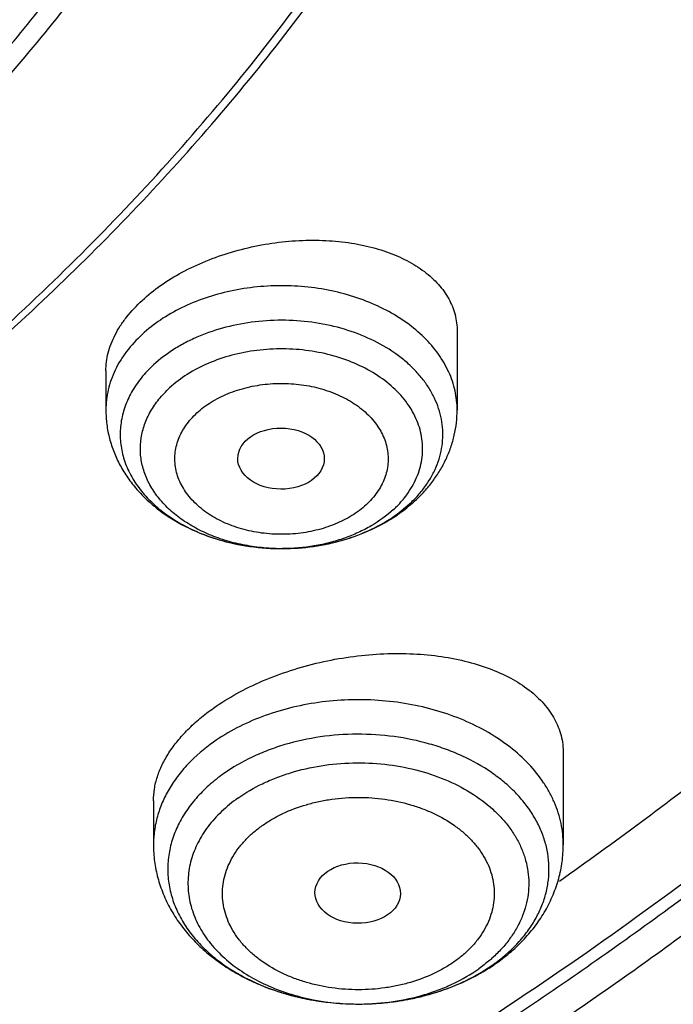
# Model space of a CAD drawing. Units: inches. Extents: x 7.1 to 14.8, y -3.1 to 21.7.
# Drawn here: x 11.9 to 12.2, y 15.8 to 16.2 of the extents above; entities that cross this region are included whole.
import ezdxf

# ---------------------------------------------------------------- set-up
doc = ezdxf.new("R2010")
doc.units = ezdxf.units.IN
doc.header["$LTSCALE"] = 1.21
doc.header["$MEASUREMENT"] = 0
doc.layers.get('0').update_dxf_attribs({"linetype": 'CONTINUOUS'})

msp = doc.modelspace()

# ---------------------------------------------------------------- linework, layer by layer
at = {"color": 7, "linetype": 'CONTINUOUS'}
for p, q in [((12.118940817, 16.0380991838), (12.118940817, 16.0063809083)), ((11.9772085336, 16.0221696085), (11.9772085336, 16.0063809083)), ((12.0947373551, 15.9644396543), (12.0997221638, 15.9685151781)), ((12.0468849573, 15.9505130521), (12.0484914645, 15.9505063079)), ((12.1617623439, 15.8680688462), (12.1617623439, 15.8311461748)), ((11.9964080132, 15.8488370807), (11.9964080132, 15.8311461748))]:
    msp.add_line(p, q, dxfattribs=at)
for centre, radius, start, end in [((12.0598568729, 16.0124247431), 0.059322987, 305.2649473088, 306.01349777), ((12.0879694069, 15.850280202), 0.0816131006, 299.9502116562, 304.0149803075), ((12.0898224042, 15.8474642263), 0.078242388, 304.0437961467, 305.2615491324), ((12.086766374, 15.8523433442), 0.0840013416, 299.0288080111, 299.9586430511)]:
    msp.add_arc(centre, radius, start, end, dxfattribs=at)
at = {"color": 9, "linetype": 'CONTINUOUS'}
for centre, radius, start, end in [((12.0480715876, 16.0309048611), 0.0803994569, 268.3856580805, 269.152726567), ((12.0480736355, 16.0310447822), 0.080539393, 269.152741776, 270.2966527831), ((12.0961579487, 15.8266109062), 0.0553040928, 312.2283010558, 312.6593958308), ((12.0931722056, 15.839837011), 0.0697972911, 305.264557816, 306.63669836), ((12.0824778892, 15.8602585366), 0.0929220784, 287.2485586906, 292.4991607858), ((12.0841578737, 15.8559859342), 0.0883318439, 292.5529225911, 292.7090191504), ((12.0752540839, 15.8591289692), 0.091711444, 249.2602983847, 250.423015738), ((12.0762612478, 15.8619883613), 0.0947430147, 250.4285574029, 253.9803785048), ((12.0773275523, 15.8655797817), 0.0984892406, 253.9607241279, 256.137466861), ((12.0803054432, 15.8676751383), 0.1006521287, 281.9464298627, 285.2498824637), ((12.0811668212, 15.8644302498), 0.0972949346, 285.2631050784, 287.2574625026), ((12.0780235194, 15.8683801933), 0.1013748347, 256.1347899628, 258.9996001672), ((12.0785447505, 15.8709773585), 0.1040237396, 258.9907468773, 261.4786159172), ((12.0788617034, 15.8730477956), 0.1061182862, 261.4750202148, 264.1368830456), ((12.0790220795, 15.8745206073), 0.1075997764, 264.1320447561, 266.6628640443), ((12.0790837607, 15.8755424571), 0.108623484, 266.6617597271, 271.4097522261), ((12.0790851511, 15.8640495926), 0.0971306166, 270.000016176, 270.4667071295), ((12.0790934044, 15.8753403551), 0.1084212764, 271.4095070052, 274.3093549999), ((12.0791720506, 15.8742699483), 0.1073479863, 274.3104268377, 276.7709053508), ((12.0793562247, 15.872677605), 0.1057450347, 276.773531783, 279.5492058214), ((12.0797206254, 15.8704630862), 0.1035007497, 279.5536483819, 281.9436921479)]:
    msp.add_arc(centre, radius, start, end, dxfattribs=at)
at = {"color": 7, "linetype": 'CONTINUOUS'}
for centre, major_axis, ratio in [((12.0478825728, 15.9868001004), (0.0174490413, -9.28792e-05), 0.7063767656), ((12.0788123953, 15.8116540223), (0.0172436551, -0.0002444729), 0.7070001644)]:
    msp.add_ellipse(centre, major_axis=major_axis, ratio=ratio, dxfattribs=at)
at = {"color": 9, "linetype": 'CONTINUOUS'}
for points, knots in [([(12.6913937854, 15.9670359127), (12.7078196407, 15.9871533948), (12.7315378355, 16.0178921028), (12.7612218712, 16.0600093984), (12.7892097654, 16.1022884353), (12.8214641865, 16.1560442549), (12.85577992, 16.222078781), (12.8854731404, 16.2892346741), (12.9104695716, 16.35734844), (12.9307071507, 16.4262556785), (12.9461352066, 16.49578906), (12.9567149608, 16.5657794283), (12.9624197485, 16.6360560956), (12.963235162, 16.7064474326), (12.9591591454, 16.7767814218), (12.9502020098, 16.8468862411), (12.9363863617, 16.9165908376), (12.9177469541, 16.9857254721), (12.8943304757, 17.0541222182), (12.8661952983, 17.1216154076), (12.8334112336, 17.1880420417), (12.7960592071, 17.2532421334), (12.7542309763, 17.3170590217), (12.708028833, 17.3793396795), (12.6575653833, 17.4399349535), (12.6029630463, 17.498700014), (12.5443546266, 17.5554939884), (12.4818797384, 17.6101827208), (12.3929104397, 17.6806870309), (12.2974578551, 17.7458021214), (12.1964837725, 17.8053363988), (12.0899483247, 17.8621264697), (12.0068392343, 17.8999097143), (11.9501923427, 17.923035711)], [0, 0, 0, 0, 0.0314329961, 0.0469569896, 0.0623555328, 0.0927909634, 0.1227803465, 0.1523665866, 0.1815987081, 0.2105308728, 0.2392219064, 0.2677344654, 0.2961341213, 0.3244883197, 0.3528652679, 0.3813327914, 0.4099572056, 0.4388022493, 0.4679281168, 0.497390621, 0.5272405039, 0.5575229068, 0.5882769952, 0.6195357277, 0.6513257543, 0.6836674253, 0.7165748921, 0.7500562793, 0.78411391, 0.8539215616, 0.8896681886, 0.9259479205, 1, 1, 1, 1]), ([(12.6895239121, 16.7767995024), (12.6920862492, 16.7561693793), (12.6957607005, 16.7147529428), (12.6968647572, 16.652411942), (12.6935504232, 16.5901074542), (12.6858259138, 16.5280018732), (12.6737116848, 16.4662518303), (12.6572394833, 16.4050140814), (12.6364523199, 16.3444433001), (12.6114041742, 16.2846921167), (12.5821597213, 16.2259106008), (12.548794108, 16.1682460154), (12.5113924519, 16.1118423115), (12.4700504403, 16.0568406066), (12.4248708426, 16.0033759532), (12.3591050112, 15.9337199413), (12.2865726114, 15.8683234816), (12.2082171421, 15.8075031291), (12.1457457565, 15.7636356727), (12.0802557837, 15.7220376501), (12.0119078833, 15.6828095339), (11.9408739504, 15.646049689), (11.86733144, 15.611849373), (11.7914641986, 15.5802937511), (11.713462385, 15.5514615456), (11.6335192088, 15.5254240756), (11.5241686335, 15.4943962096), (11.4122305, 15.4693905333), (11.2984126646, 15.4504179116), (11.1828077375, 15.4354169986), (11.0953564262, 15.4288230709), (11.0369027637, 15.4264875413)], [0, 0, 0, 0, 0.0261528414, 0.0522567468, 0.0783769989, 0.1045785954, 0.1309251228, 0.1574776891, 0.184293959, 0.2114273187, 0.2389261933, 0.266833523, 0.2951863961, 0.3240158262, 0.3533466605, 0.3831976032, 0.4444844556, 0.4759485875, 0.5079493926, 0.5404776965, 0.573519602, 0.6070568231, 0.6410670184, 0.6755241239, 0.710398685, 0.7456581818, 0.7812673506, 0.8533694165, 0.8897934035, 0.9264045587, 1, 1, 1, 1]), ([(12.6895079687, 16.7768003514), (12.6916422669, 16.7587389007), (12.6947984762, 16.7225059494), (12.6961600456, 16.6679877258), (12.694140073, 16.6134776898), (12.6887423638, 16.5590843505), (12.6799778318, 16.5049124982), (12.6678638822, 16.451067285), (12.6524244473, 16.3976528527), (12.6336901381, 16.3447723464), (12.6116979584, 16.2925276286), (12.5864911122, 16.2410191798), (12.558118762, 16.1903458325), (12.5266365677, 16.1406049437), (12.4921047788, 16.0918905513), (12.4417116194, 16.0279552926), (12.3712501978, 15.9511056659), (12.2763957992, 15.8651900111), (12.1713172104, 15.785499735), (12.0568273851, 15.7126378342), (11.9338002473, 15.6471483736), (11.8031761296, 15.5895235053), (11.6659490389, 15.5401968148), (11.5231732399, 15.4995415686), (11.4255928381, 15.478548919), (11.3761770527, 15.4695486264)], [0, 0, 0, 0, 0.0267876486, 0.053529077, 0.0802754996, 0.1070780634, 0.1339871662, 0.1610518017, 0.1883189469, 0.2158330006, 0.2436353105, 0.2717637844, 0.300252577, 0.3291318434, 0.358427596, 0.3881616369, 0.4489932356, 0.5117361703, 0.5764170129, 0.6430031849, 0.7114088895, 0.7815013038, 0.8531070685, 0.9260185379, 1, 1, 1, 1]), ([(12.1189407976, 16.0063809083), (12.1189407687, 16.0076797706), (12.1187970623, 16.0102875165), (12.1181521044, 16.0141690009), (12.1170822496, 16.0180024878), (12.1155942737, 16.0217636056), (12.113697917, 16.0254299095), (12.1106026603, 16.0302223066), (12.1057319683, 16.0358621928), (12.0985939172, 16.0418085982), (12.0902583507, 16.0468958913), (12.0809252214, 16.0510081203), (12.0708149226, 16.0540526743), (12.0601664971, 16.0559595354), (12.0492318048, 16.0566847272), (12.0382697255, 16.0562114208), (12.0275397435, 16.0545505119), (12.0172959024, 16.0517406284), (12.0077797286, 16.0478456359), (11.999218477, 16.042956716), (11.994147229, 16.0390002754), (11.9918527851, 16.0368859006)], [0, 0, 0, 0, 0.0249002198, 0.0499494126, 0.0752903745, 0.1010543144, 0.127355938, 0.1542907655, 0.2102823734, 0.2694224923, 0.3317145431, 0.3968805995, 0.4644186486, 0.53366046, 0.6038273176, 0.6740833767, 0.7435873389, 0.8115440377, 0.8772580239, 0.9401851145, 1, 1, 1, 1]), ([(12.1044531452, 15.973521789), (12.1054573496, 15.9747516334), (12.1073106118, 15.9772807404), (12.1096109426, 15.9813086914), (12.1113666471, 15.9854759185), (12.1125598234, 15.9897449539), (12.1131785451, 15.9940769553), (12.1132165218, 15.9984318436), (12.1126733173, 16.0027691244), (12.111554424, 16.0070485939), (12.1098713277, 16.0112312282), (12.1076406353, 16.0152796501), (12.1048834728, 16.0191582768), (12.1016253967, 16.0228334002), (12.0978958063, 16.0262737012), (12.0922564712, 16.0305708826), (12.0841907706, 16.0351616936), (12.0734212287, 16.0392309622), (12.0617794998, 16.0418148341), (12.0496676175, 16.0428265526), (12.0375004166, 16.0422325053), (12.0256980918, 16.0400530771), (12.0163956447, 16.0369396548), (12.0095188245, 16.0337131847), (12.0032698575, 16.0301424903), (11.9989918142, 16.0269245394), (11.9964271868, 16.0245611853)], [0, 0, 0, 0, 0.0282125497, 0.0555818528, 0.0822418286, 0.1083581001, 0.1341287399, 0.1597718849, 0.1855132657, 0.2115727504, 0.2381512578, 0.2654205984, 0.2935167001, 0.3225359684, 0.3525347453, 0.3835313353, 0.4483624873, 0.5166018108, 0.5873787728, 0.6595728088, 0.7319334506, 0.8031954435, 0.8721931012, 0.9055605769, 0.9380306777, 1, 1, 1, 1]), ([(11.9918527851, 16.0368859006), (11.9895693326, 16.0347816546), (11.98643385, 16.0313780182), (11.9830127106, 16.0263831451), (11.9809154564, 16.0225500868), (11.9792682508, 16.0186066558), (11.9780827822, 16.0145786511), (11.9773680586, 16.0104944661), (11.9772085225, 16.0077482057), (11.977208553, 16.0063809083)], [0, 0, 0, 0, 0.2675913295, 0.3959699343, 0.5210906371, 0.6434284418, 0.7635624193, 0.882171244, 1, 1, 1, 1]), ([(12.0986197366, 15.9722240978), (12.0994174671, 15.9733110366), (12.100878099, 15.9755406949), (12.1026484034, 15.9790695612), (12.1039494207, 15.9827027204), (12.1047681077, 15.9864080412), (12.105096334, 15.9901526703), (12.1049309715, 15.9939028696), (12.1042736879, 15.9976248987), (12.103130878, 16.0012853867), (12.1015135631, 16.0048524551), (12.0987044238, 16.0095110204), (12.0940279851, 16.0149445104), (12.0869618923, 16.0205026353), (12.07859682, 16.0250385512), (12.0692147991, 16.0284085132), (12.0591277397, 16.0305070289), (12.0486718534, 16.0312661376), (12.0381959744, 16.0306612808), (12.0280499673, 16.0287124803), (12.0185711295, 16.0254812523), (12.0100782479, 16.0210738876), (12.005105072, 16.017321298), (12.002896063, 16.0152856532)], [0, 0, 0, 0, 0.0277687874, 0.0547650937, 0.0811323085, 0.1070454796, 0.1327064177, 0.158331129, 0.1841377681, 0.2103339395, 0.2371050218, 0.2646059278, 0.322158408, 0.3835809942, 0.4488054314, 0.5172988021, 0.5881835704, 0.660356324, 0.7325993659, 0.8036889832, 0.8725031962, 0.938131172, 1, 1, 1, 1]), ([(12.0139391244, 16.0052172084), (12.0148062368, 16.0060238581), (12.0166622468, 16.0075696068), (12.0207766846, 16.0103725194), (12.0253837304, 16.012673183), (12.0303272737, 16.0144620982), (12.0355966358, 16.0159325914), (12.0410853239, 16.0168304664), (12.0466670502, 16.0171524969), (12.0522760822, 16.0170883981), (12.0591776489, 16.0162892136), (12.0670622322, 16.0142135901), (12.0742374335, 16.0110928401), (12.0794934551, 16.0076567729), (12.0830615027, 16.0044874337), (12.0853602549, 16.0019758877), (12.0873014964, 15.9993149558), (12.0888654526, 15.9965292542), (12.0900348869, 15.9936451352), (12.09079915, 15.9906914818), (12.0911479444, 15.9876969282), (12.0910750082, 15.9846923395), (12.0905857506, 15.9817084933), (12.089687459, 15.9787747812), (12.0883892033, 15.9759189489), (12.0861046316, 15.9721959902), (12.0838712314, 15.9696906019), (12.0822102262, 15.9681745295)], [0, 0, 0, 0, 0.0305928209, 0.0622608822, 0.1284603243, 0.162872476, 0.1979800437, 0.2696640369, 0.3059625145, 0.3423185347, 0.4144641148, 0.4848062714, 0.5521811816, 0.6157632302, 0.6460344424, 0.67527595, 0.7035427665, 0.7309338509, 0.7575944289, 0.7837132234, 0.8095078128, 0.8352211975, 0.8610987751, 0.887372927, 0.9142506143, 0.9419072582, 1, 1, 1, 1]), ([(12.0458065859, 15.9505373152), (12.0432243935, 15.9506100951), (12.0380941429, 15.9510019881), (12.0305624964, 15.9523256837), (12.0233516432, 15.9543597476), (12.0165947749, 15.95706765), (12.0104156025, 15.9604011626), (12.0049278933, 15.9643014481), (12.0002336631, 15.9687002586), (11.996422407, 15.9735208117), (11.9935704192, 15.9786778459), (11.9917393013, 15.9840766738), (11.9909722619, 15.9896124102), (11.9912886832, 15.9951721586), (11.9926803987, 16.0006412946), (11.9951137457, 16.0059113382), (11.9985330832, 16.01088229), (12.0013564925, 16.0138669089), (12.002896063, 16.0152856532)], [0, 0, 0, 0, 0.0755719887, 0.1502443694, 0.2233661622, 0.2943634736, 0.3627750021, 0.4282890374, 0.4907810591, 0.5503488268, 0.607337944, 0.6623458117, 0.716189046, 0.7698252901, 0.8242382838, 0.8803154713, 0.9387521091, 1, 1, 1, 1]), ([(12.0822102262, 15.9681745295), (12.0813431138, 15.9673678799), (12.0794871038, 15.9658221312), (12.075372666, 15.9630192186), (12.0707656202, 15.9607185549), (12.0658220769, 15.9589296397), (12.0605527149, 15.9574591466), (12.0550640267, 15.9565612715), (12.0494823004, 15.956239241), (12.0438732684, 15.9563033399), (12.0369717017, 15.9571025243), (12.0290871184, 15.9591781479), (12.0219119172, 15.9622988979), (12.0166558955, 15.965734965), (12.013087848, 15.9689043042), (12.0107890958, 15.9714158503), (12.0088478543, 15.9740767822), (12.007283898, 15.9768624837), (12.0061144638, 15.9797466028), (12.0053502007, 15.9827002561), (12.0050014062, 15.9856948097), (12.0050743425, 15.9886993984), (12.0055636, 15.9916832446), (12.0064618916, 15.9946169568), (12.0077601474, 15.9974727891), (12.010044719, 16.0011957478), (12.0122781192, 16.0037011361), (12.0139391244, 16.0052172084)], [0, 0, 0, 0, 0.0305928209, 0.0622608822, 0.1284603243, 0.162872476, 0.1979800437, 0.2696640369, 0.3059625145, 0.3423185347, 0.4144641148, 0.4848062714, 0.5521811816, 0.6157632302, 0.6460344424, 0.67527595, 0.7035427665, 0.7309338509, 0.7575944289, 0.7837132234, 0.8095078128, 0.8352211975, 0.8610987751, 0.887372927, 0.9142506143, 0.9419072582, 1, 1, 1, 1]), ([(12.099722396, 15.968515259), (12.1001519737, 15.9689111398), (12.1018148077, 15.9704960601), (12.10336978, 15.9721949969), (12.1044531452, 15.973521789)], [0, 0, 0, 0, 0.2543110235, 1, 1, 1, 1]), ([(12.0932532876, 15.966259439), (12.0937569397, 15.9667235643), (12.0956841373, 15.9685814497), (12.0974411869, 15.9706182781), (12.0986197366, 15.9722240978)], [0, 0, 0, 0, 0.255863825, 1, 1, 1, 1]), ([(11.0154229352, 15.2521455923), (11.1002346162, 15.2544493172), (11.2271237945, 15.2635451433), (11.3943631079, 15.2870040805), (11.5177340153, 15.3101000094), (11.6388022537, 15.3386415104), (11.7570941005, 15.3725166206), (11.8721394621, 15.4115916068), (11.9834830654, 15.4557125524), (12.0906837631, 15.5047057327), (12.1933169021, 15.5583784098), (12.2909757274, 15.6165195802), (12.3832730364, 15.678901058), (12.4698421976, 15.7452776402), (12.5503399608, 15.8153905987), (12.6244413757, 15.8889595149), (12.6698826929, 15.9406903125), (12.6913937854, 15.9670359127)], [0, 0, 0, 0, 0.1356765755, 0.2030748635, 0.269995791, 0.3363156377, 0.4019169759, 0.466690089, 0.5305344194, 0.5933600477, 0.6550892053, 0.7156578035, 0.7750169921, 0.8331346413, 0.8899970698, 0.945609692, 1, 1, 1, 1]), ([(12.0932532876, 15.966259439), (12.0905278191, 15.9637478667), (12.0858828273, 15.9604051288), (12.0790489968, 15.9568802245), (12.0734292026, 15.954620181), (12.0674863533, 15.9528252578), (12.05919286, 15.951072177), (12.0527792677, 15.9505286655), (12.0484906318, 15.9505064688)], [0, 0, 0, 0, 0.2294415479, 0.350678532, 0.475665017, 0.6038313912, 0.7345002166, 1, 1, 1, 1]), ([(12.1617622976, 15.8311461748), (12.1617622976, 15.8325816843), (12.1616119358, 15.835462656), (12.1609369288, 15.8397543152), (12.159816477, 15.8439984498), (12.1582572925, 15.8481709937), (12.1562679942, 15.8522493964), (12.1530203887, 15.8575945259), (12.1478998951, 15.8639311516), (12.1403587565, 15.8707093031), (12.1315106405, 15.8766239208), (12.1215471058, 15.8815534789), (12.1106800887, 15.8853980592), (12.0991406994, 15.8880782465), (12.0871744278, 15.8895384349), (12.0750355777, 15.8897479194), (12.0629841608, 15.8887029298), (12.0512711802, 15.8864228929), (12.0367429939, 15.8818981071), (12.0266125985, 15.876719623), (12.0206235942, 15.8724847575)], [0, 0, 0, 0, 0.0248389434, 0.0498114384, 0.0750459616, 0.1006615822, 0.1267641779, 0.1534433653, 0.2087531347, 0.2670009823, 0.3282562093, 0.3923374195, 0.4588573544, 0.5272697875, 0.5969152882, 0.6670647782, 0.7369615174, 0.8058624656, 0.8730808032, 1, 1, 1, 1]), ([(12.1348229687, 15.7838291921), (12.1381443962, 15.7862995619), (12.1427396858, 15.7904054692), (12.1477782573, 15.7966528696), (12.1508477933, 15.8015015762), (12.1532362769, 15.8065432038), (12.1549195402, 15.811730467), (12.1558791778, 15.8170128692), (12.1561046162, 15.822338165), (12.1555932987, 15.8276531025), (12.1543509306, 15.8329046734), (12.1523911674, 15.8380412362), (12.1497350169, 15.8430133883), (12.1464097919, 15.8477743126), (12.1424487332, 15.8522797447), (12.1378898798, 15.8564885318), (12.1309695882, 15.8617313613), (12.1231246168, 15.8661234476), (12.1146262632, 15.8696291954), (12.1054878185, 15.8726001265), (12.0934500004, 15.8750773358), (12.0786019235, 15.8760269053), (12.0637716042, 15.8749462208), (12.0517746928, 15.8723622329), (12.0426870028, 15.8693090355), (12.0342539631, 15.8657292897), (12.0283382176, 15.8623306661), (12.0247009218, 15.8597587095)], [0, 0, 0, 0, 0.0603035396, 0.0889780026, 0.1167365899, 0.143701851, 0.1700405762, 0.1959555612, 0.2216759907, 0.2474436259, 0.2734971392, 0.3000569602, 0.3273127104, 0.3554147813, 0.3844700251, 0.4145409353, 0.4456472802, 0.5107941171, 0.5447556346, 0.5794842941, 0.6506558667, 0.7231355007, 0.7955706915, 0.8666132987, 0.9012499238, 0.9351021982, 1, 1, 1, 1]), ([(12.0206235942, 15.8724847575), (12.0169296919, 15.8698727741), (12.0117992824, 15.8655123818), (12.0061177143, 15.858834172), (12.0026255168, 15.8536350027), (11.9998702286, 15.8482135557), (11.997880022, 15.8426209307), (11.9966768784, 15.8369136539), (11.9964080595, 15.8330608566), (11.9964080595, 15.8311461748)], [0, 0, 0, 0, 0.2727369083, 0.4023643189, 0.5277503444, 0.6494056414, 0.7680490875, 0.8845724502, 1, 1, 1, 1]), ([(12.0304663103, 15.8499165756), (12.0336048912, 15.8521358874), (12.0386958608, 15.8550826007), (12.0459460648, 15.8582186597), (12.0537519277, 15.8609200767), (12.0640631197, 15.8632736228), (12.0768419853, 15.8644153008), (12.0896993947, 15.8638617458), (12.1021915119, 15.8616311843), (12.1138909528, 15.8577971306), (12.1243938001, 15.8524871378), (12.1319745529, 15.8468780775), (12.1370517718, 15.8418192852), (12.1402894955, 15.8378493091), (12.1429869688, 15.8336783627), (12.1451190839, 15.8293424351), (12.1466652566, 15.8248799737), (12.147610212, 15.8203312169), (12.1479441951, 15.815737906), (12.1476635857, 15.8111427317), (12.1467714761, 15.806588427), (12.1452770657, 15.8021168279), (12.1431951631, 15.7977683565), (12.1405457691, 15.7935815688), (12.1373544439, 15.7895930529), (12.134924786, 15.7871298454), (12.1336341413, 15.7859405525)], [0, 0, 0, 0, 0.0647945213, 0.0985525547, 0.1330796761, 0.2039044641, 0.2762014164, 0.3487208744, 0.4201934068, 0.4894443658, 0.5555119269, 0.6177722745, 0.6474405151, 0.6761447576, 0.7039572052, 0.7309899572, 0.7573938163, 0.783353485, 0.809079108, 0.8347948588, 0.8607255517, 0.8870829849, 0.9140545203, 0.9417945409, 0.9704166418, 1, 1, 1, 1]), ([(12.0247004994, 15.8597594305), (12.022630702, 15.8582953995), (12.0187238406, 15.8552045299), (12.0135587098, 15.8500124394), (12.0092764776, 15.8444219525), (12.0059393529, 15.8385072519), (12.0035975374, 15.8323472094), (12.0022885195, 15.8260273674), (12.0020343757, 15.8196384278), (12.0028395002, 15.8132738871), (12.0046900708, 15.8070262541), (12.0075557653, 15.8009835982), (12.0113917198, 15.7952285589), (12.0153108297, 15.790780233), (12.0188561648, 15.7874325595), (12.0227489873, 15.7841710609), (12.0303771569, 15.7788269478), (12.0376769654, 15.7752917769), (12.0427769568, 15.7733605299)], [0, 0, 0, 0, 0.0672850166, 0.131878555, 0.1938936027, 0.2536146376, 0.3114848045, 0.3680972901, 0.4241539088, 0.4804076629, 0.5375932307, 0.5963617924, 0.6572323353, 0.7205650155, 0.7532369646, 0.7865837032, 0.8552672447, 1, 1, 1, 1]), ([(12.0304663103, 15.8499165756), (12.0281408964, 15.8482722596), (12.0238158182, 15.8447539272), (12.0183476783, 15.8387000763), (12.014839304, 15.8331545133), (12.0127703838, 15.8285475624), (12.0115945312, 15.8250553665), (12.0107856203, 15.8215104427), (12.0103487575, 15.8179320755), (12.0102861779, 15.8143403531), (12.0105985334, 15.8107553225), (12.0112838553, 15.8071970132), (12.0123379196, 15.80368519), (12.0137549745, 15.8002390869), (12.0161427471, 15.795707009), (12.0200314057, 15.7902926638), (12.0259090963, 15.7844403817), (12.0329222027, 15.7792699422), (12.0409173904, 15.7748874006), (12.0497264341, 15.7713807552), (12.0623991067, 15.7679435807), (12.0723956043, 15.7669189769), (12.0790851785, 15.766918976)], [0, 0, 0, 0, 0.0636818815, 0.1241461698, 0.1816734106, 0.209539096, 0.2369175548, 0.263927853, 0.290701591, 0.3173793138, 0.3441051859, 0.3710213984, 0.3982632494, 0.4259543679, 0.4542028214, 0.5126591689, 0.5741813821, 0.6389428815, 0.7068334147, 0.7775048895, 0.8504217436, 1, 1, 1, 1]), ([(12.0403088782, 15.8388801204), (12.0415929299, 15.8397963474), (12.0442963863, 15.8415280797), (12.0501378925, 15.844578526), (12.0564931817, 15.8469464183), (12.063176643, 15.8486309268), (12.0683940594, 15.8495543574), (12.0737131088, 15.8501134668), (12.079083886, 15.8502994959), (12.0844550572, 15.8501130668), (12.0915046836, 15.8493757688), (12.0983816013, 15.8479145964), (12.104921594, 15.8457331634), (12.1109908361, 15.8431698181), (12.1165772434, 15.8399647279), (12.1214839455, 15.8361501916), (12.124702471, 15.833093508), (12.1274820876, 15.8298247864), (12.1297978086, 15.8263764755), (12.1316266372, 15.8227809297), (12.1329463597, 15.8190713884), (12.1337443012, 15.8152852434), (12.1340117593, 15.8114602651), (12.1337446454, 15.8076350057), (12.1329428626, 15.8038493518), (12.1316210334, 15.8001408111), (12.1297958711, 15.7965442815), (12.1274856031, 15.7930938296), (12.1247097232, 15.7898230677), (12.1214935855, 15.7867641359), (12.1191136121, 15.7849194291), (12.1178614788, 15.7840421505)], [0, 0, 0, 0, 0.0319638343, 0.0649392728, 0.133412531, 0.1687182464, 0.2045263942, 0.2406786189, 0.2770065366, 0.3133344969, 0.3494880088, 0.4205525764, 0.4552021173, 0.4890662374, 0.553961146, 0.5849232769, 0.6148421197, 0.6437412223, 0.6716953509, 0.6988188982, 0.7252698538, 0.7512481515, 0.7769823385, 0.8027166593, 0.8286969861, 0.8551499355, 0.8822692137, 0.9102136318, 0.9391013853, 0.9690199168, 1, 1, 1, 1]), ([(12.1178614788, 15.7840421505), (12.1165774271, 15.7831259235), (12.1138739707, 15.7813941913), (12.1080324646, 15.7783437449), (12.1016771753, 15.7759758526), (12.0949937141, 15.7742913441), (12.0897762976, 15.7733679135), (12.0844572483, 15.7728088041), (12.079086471, 15.772622775), (12.0737152998, 15.7728092041), (12.0666656735, 15.7735465021), (12.0597887557, 15.7750076745), (12.053248763, 15.7771891076), (12.047179521, 15.7797524528), (12.0415931136, 15.782957543), (12.0366864116, 15.7867720793), (12.033467886, 15.7898287629), (12.0306882694, 15.7930974845), (12.0283725484, 15.7965457954), (12.0265437198, 15.8001413413), (12.0252239973, 15.8038508825), (12.0244260558, 15.8076370275), (12.0241585977, 15.8114620058), (12.0244257116, 15.8152872652), (12.0252274944, 15.8190729191), (12.0265493236, 15.8227814598), (12.0283744859, 15.8263779894), (12.030684754, 15.8298284413), (12.0334606338, 15.8330992032), (12.0366767716, 15.836158135), (12.0390567449, 15.8380028418), (12.0403088782, 15.8388801204)], [0, 0, 0, 0, 0.0319638343, 0.0649392728, 0.133412531, 0.1687182464, 0.2045263942, 0.2406786189, 0.2770065366, 0.3133344969, 0.3494880088, 0.4205525764, 0.4552021173, 0.4890662374, 0.553961146, 0.5849232769, 0.6148421197, 0.6437412223, 0.6716953509, 0.6988188982, 0.7252698538, 0.7512481515, 0.7769823385, 0.8027166593, 0.8286969861, 0.8551499355, 0.8822692137, 0.9102136318, 0.9391013853, 0.9690199168, 1, 1, 1, 1]), ([(12.1182584932, 15.7745018106), (12.1196313861, 15.7750763591), (12.1249143247, 15.7774457103), (12.129957289, 15.7803642936), (12.1334694353, 15.782847756)], [0, 0, 0, 0, 0.2570521172, 1, 1, 1, 1]), ([(12.1333270787, 15.7856597346), (12.132889381, 15.7852624562), (12.1310853604, 15.7836768), (12.1291823295, 15.7822044166), (12.1277040467, 15.7811591128)], [0, 0, 0, 0, 0.2461283069, 1, 1, 1, 1]), ([(12.0798763272, 15.7669221983), (12.0842905658, 15.766958154), (12.0930395393, 15.7676236525), (12.1036814125, 15.7699429713), (12.1117430639, 15.7726673407), (12.1192250233, 15.7758552152), (12.1244746282, 15.7788755691), (12.1277040467, 15.7811591128)], [0, 0, 0, 0, 0.261655205, 0.5182186598, 0.6433022203, 0.7655613982, 1, 1, 1, 1])]:
    msp.add_open_spline(points, degree=3, knots=knots, dxfattribs=at)
at = {"color": 7, "linetype": 'CONTINUOUS'}
for points, knots in [([(11.0406115276, 17.9113986162), (11.0961680121, 17.909108373), (11.1792938149, 17.9028956092), (11.2892559004, 17.8890336721), (11.3976611088, 17.8715936239), (11.5044349663, 17.8487211374), (11.6089821666, 17.8204233651), (11.7106099874, 17.7889447179), (11.8094228635, 17.7522995279), (11.9047770688, 17.7105190838), (11.9960670622, 17.6661635546), (12.0834106561, 17.6170348838), (12.166096482, 17.5632253507), (12.2438793875, 17.5075797866), (12.3166485443, 17.447686676), (12.3836180362, 17.3837698368), (12.4302072609, 17.3346027108), (12.4734581043, 17.2839288448), (12.5132747245, 17.2318593988), (12.5495667011, 17.1785106187), (12.5822519001, 17.1240012707), (12.6112559154, 17.0684530097), (12.6365124631, 17.0119900214), (12.6579635177, 16.9547388305), (12.6755595844, 16.896828067), (12.6892599552, 16.8383881995), (12.6990327798, 16.7795511897), (12.7048552453, 16.7204501694), (12.706713699, 16.6612190691), (12.704603732, 16.6019922288), (12.6985303423, 16.5429039751), (12.6885077679, 16.4840881994), (12.6745594002, 16.4256779699), (12.6567176585, 16.3678051621), (12.6350238085, 16.3106001384), (12.6095278906, 16.2541914037), (12.5802884626, 16.1987053412), (12.547372328, 16.1442659808), (12.5108543997, 16.0909948067), (12.4708173061, 16.0390104023), (12.4273519484, 15.9884288145), (12.3805546386, 15.939361001), (12.3133150607, 15.8755871687), (12.240293152, 15.8158492398), (12.1622738937, 15.7603683232), (12.0793622461, 15.7067356351), (11.991811465, 15.6577924466), (11.900331745, 15.6136296468), (11.8048037806, 15.5720528217), (11.7058364649, 15.5356170636), (11.6040725928, 15.5043530458), (11.4994094933, 15.4762779918), (11.3925393604, 15.4536315451), (11.2840571981, 15.43642089), (11.1740407524, 15.4227924468), (11.0908861598, 15.4167554868), (11.0353161161, 15.4145829214)], [0, 0, 0, 0, 0.0364572205, 0.0546002316, 0.072658124, 0.1084370227, 0.1261270849, 0.1436594659, 0.1781821095, 0.1951498051, 0.2119027886, 0.2447156194, 0.260765736, 0.2765677877, 0.3074066607, 0.3224511955, 0.3372462639, 0.3517973812, 0.366112581, 0.3802024663, 0.3940802213, 0.407761583, 0.4212647668, 0.4346103409, 0.4478210438, 0.4609215415, 0.4739381225, 0.4868983421, 0.4998306221, 0.5127638189, 0.5257267747, 0.5387478687, 0.5518545875, 0.5650731267, 0.5784280385, 0.5919419308, 0.6056352271, 0.619525989, 0.633629793, 0.6479596604, 0.6625260305, 0.6773367756, 0.6923972534, 0.7232682358, 0.7390861431, 0.7551518147, 0.7879943901, 0.8047613238, 0.8217422284, 0.8562887302, 0.8738315928, 0.8915310885, 0.9273254792, 0.9453893894, 0.9635369925, 1, 1, 1, 1]), ([(12.410996241, 16.0396465821), (12.4270653793, 16.0579724542), (12.4502694067, 16.086048382), (12.4792999947, 16.1246689523), (12.5066218306, 16.1634761019), (12.538054845, 16.2129416766), (12.5659475365, 16.2639458393), (12.5859026682, 16.3053156542), (12.6041623328, 16.3467502002), (12.6240850398, 16.3992075557), (12.6432761547, 16.4631799738), (12.6576192141, 16.5277939847), (12.6670706638, 16.5928623575), (12.6716024197, 16.6581982513), (12.6712008199, 16.7236131352), (12.6658670873, 16.7889183032), (12.6556172287, 16.8539254671), (12.6404819153, 16.9184475757), (12.6205062226, 16.9822995085), (12.5957492957, 17.0452987062), (12.5662839678, 17.1072657103), (12.5321963616, 17.1680246258), (12.4935855037, 17.2274035302), (12.4505629412, 17.2852348412), (12.4032523671, 17.3413556623), (12.3517892595, 17.3956081281), (12.2963205134, 17.447839752), (12.2370040665, 17.4979037787), (12.1740084759, 17.545659552), (12.107512574, 17.5909728426), (12.0377046807, 17.633716339), (11.9647833677, 17.6737694916), (11.8889521281, 17.7110207953), (11.7835971429, 17.7570996567), (11.7018458705, 17.7866890398), (11.6463266128, 17.8042734612)], [0, 0, 0, 0, 0.0313360664, 0.0467918322, 0.0621097514, 0.0923456988, 0.1220876926, 0.1367902395, 0.151387869, 0.180292774, 0.2088687073, 0.2371835927, 0.2653102394, 0.2933250748, 0.3213067148, 0.3493344303, 0.3774865834, 0.4058391064, 0.4344640947, 0.4634285703, 0.4927934563, 0.5226127813, 0.5529331149, 0.5837932229, 0.6152239171, 0.6472480703, 0.6798807646, 0.7131295449, 0.7469947492, 0.7814698935, 0.8165420936, 0.8521925084, 0.8883967956, 0.9251255698, 1, 1, 1, 1]), ([(10.9376923427, 15.693102346), (10.9789553261, 15.693102346), (11.061311878, 15.695955953), (11.1837403793, 15.7087666272), (11.3038236028, 15.7299830816), (11.4204018154, 15.7594027028), (11.5142346117, 15.7907006925), (11.5865044852, 15.8196300966), (11.6558141712, 15.8506429859), (11.7222620744, 15.8853881516), (11.7852882808, 15.9238019083), (11.8301778273, 15.9539986025), (11.8729201566, 15.9857173045), (11.9134135522, 16.0188829857), (11.9515599762, 16.0534162567), (11.987267416, 16.0892346361), (12.0204495142, 16.126252488), (12.0510258344, 16.1643813224), (12.0789220026, 16.2035299351), (12.1040699135, 16.2436045733), (12.126408045, 16.284509033), (12.1458814682, 16.3261449524), (12.162442035, 16.3684119694), (12.1760485156, 16.4112079332), (12.1866669358, 16.4544290766), (12.1942707235, 16.4979703094), (12.198840731, 16.5417255321), (12.2003653799, 16.5855879371), (12.198840731, 16.6294503421), (12.1942707235, 16.6732055648), (12.1866669358, 16.7167467976), (12.1760485156, 16.759967941), (12.162442035, 16.8027639047), (12.1458814682, 16.8450309217), (12.126408045, 16.8866668412), (12.1040699135, 16.9275713008), (12.0789220026, 16.9676459391), (12.0510258343, 17.0067945518), (12.0204495142, 17.0449233862), (11.987267416, 17.0819412381), (11.9515599762, 17.1177596175), (11.9134135522, 17.1522928885), (11.8729201566, 17.1854585696), (11.8301778273, 17.2171772717), (11.7852882808, 17.2473739659), (11.7222620744, 17.2857877226), (11.6558141712, 17.3205328883), (11.5865044852, 17.3515457775), (11.5142346117, 17.3804751816), (11.4204018154, 17.4117731714), (11.3038236028, 17.4411927926), (11.1837403793, 17.462409247), (11.061311878, 17.4752199212), (10.9789553261, 17.4780735282), (10.9376923427, 17.4780735282)], [0, 0, 0, 0, 0.0363136622, 0.0724528109, 0.1082478705, 0.1435372376, 0.1781722881, 0.195205943, 0.2120285339, 0.2449831785, 0.2611018923, 0.2769685024, 0.292577691, 0.3079264106, 0.3230140259, 0.3378424555, 0.3524162852, 0.3667428584, 0.3808323434, 0.3946977702, 0.4083550256, 0.4218227803, 0.4351223617, 0.448277561, 0.4613143736, 0.4742606635, 0.4871457593, 0.5, 0.5128542407, 0.5257393365, 0.5386856264, 0.551722439, 0.5648776383, 0.5781772197, 0.5916449744, 0.6053022298, 0.6191676566, 0.6332571416, 0.6475837148, 0.6621575445, 0.6769859741, 0.6920735894, 0.707422309, 0.7230314976, 0.7388981077, 0.7550168215, 0.7879714661, 0.804794057, 0.8218277119, 0.8564627624, 0.8917521295, 0.9275471891, 0.9636863378, 1, 1, 1, 1]), ([(10.9376923427, 17.4043273253), (10.9545046867, 17.4043273253), (10.979721516, 17.4039536212), (11.0133093199, 17.4026872), (11.0468274616, 17.4009033575), (11.0885948383, 17.3977126122), (11.1384613637, 17.392368659), (11.1879578498, 17.385514884), (11.2369919128, 17.3771622035), (11.2854741258, 17.3673278477), (11.3490158117, 17.3523213033), (11.426553767, 17.3300213528), (11.5163498354, 17.2975959243), (11.6018959035, 17.2598386172), (11.6825612391, 17.2170241578), (11.7577529465, 17.1694625969), (11.8269177663, 17.1174960707), (11.8895408367, 17.0615039968), (11.9362436557, 17.0114406411), (11.9697877367, 16.9697868047), (11.9928545225, 16.9380428105), (12.013971053, 16.9056248234), (12.0330982858, 16.8725917571), (12.0502002401, 16.839004784), (12.0652449081, 16.8049259632), (12.0782036645, 16.7704182853), (12.089052016, 16.7355457777), (12.0977694938, 16.7003732742), (12.1043392499, 16.6649661843), (12.1087487675, 16.6293905516), (12.110989778, 16.593712806), (12.1110577514, 16.5579995897), (12.1089525947, 16.5223176698), (12.1046785404, 16.4867336957), (12.0982435602, 16.4513141266), (12.0896599885, 16.4161250227), (12.0789443876, 16.3812318364), (12.0661169365, 16.3466994581), (12.0512019682, 16.3125919612), (12.0342277825, 16.2789723423), (12.015226337, 16.2459029888), (11.9942326083, 16.2134441977), (11.9634170781, 16.1707536001), (11.9199904864, 16.1192249974), (11.8610339977, 16.0612547962), (11.7952823162, 16.0070991195), (11.7232265323, 15.9571530908), (11.6453978758, 15.9117756313), (11.5623680222, 15.8712950261), (11.4747522985, 15.8360058486), (11.4142321812, 15.8162810591), (11.3833963098, 15.8073264701)], [0, 0, 0, 0, 0.0185617803, 0.0278383377, 0.0371081099, 0.0556187482, 0.0740784246, 0.0924703708, 0.1107781518, 0.1289858474, 0.1470779927, 0.1828518838, 0.2179934069, 0.2524046884, 0.2860037741, 0.318727523, 0.3505344976, 0.3814078898, 0.4113581311, 0.4260027211, 0.4404340976, 0.4546621218, 0.4686985975, 0.482557267, 0.4962537593, 0.5098054703, 0.5232314455, 0.5365522173, 0.549789586, 0.5629663941, 0.5761062456, 0.5892332145, 0.6023715503, 0.6155453483, 0.6287782507, 0.6420931533, 0.6555119307, 0.669055203, 0.6827421104, 0.6965901571, 0.7106150889, 0.7248307644, 0.7392491101, 0.7687232084, 0.799103012, 0.8304144234, 0.8626547728, 0.8957953582, 0.9297842155, 0.9645490239, 1, 1, 1, 1]), ([(11.0355306254, 15.36551903), (11.0649150324, 15.3666121896), (11.1235836077, 15.3697755422), (11.2112353651, 15.3774788905), (11.2982752837, 15.388113571), (11.4128852995, 15.4061072725), (11.5258061429, 15.4298607822), (11.6364000455, 15.4593635775), (11.71747589, 15.4841564426), (11.7968005088, 15.5116398617), (11.8993568063, 15.5515414563), (11.9983562226, 15.5967331462), (12.0930768469, 15.64715416), (12.1610609398, 15.6870499259), (12.2262974659, 15.7291829609), (12.3087343379, 15.7877289475), (12.3858853353, 15.8507855093), (12.4569145771, 15.918116941), (12.5063407337, 15.9699264981), (12.5522389169, 16.0233391277), (12.5945069303, 16.078237009), (12.6330482483, 16.1344969337), (12.6677750954, 16.1919930218), (12.698607982, 16.2505962487), (12.725476103, 16.3101748779), (12.7483174616, 16.3705946431), (12.7670790851, 16.43171914), (12.7817172614, 16.4934096625), (12.7921976971, 16.5555271522), (12.7984958233, 16.6179265626), (12.7998970061, 16.6596440703), (12.7998970154, 16.6804727189)], [0, 0, 0, 0, 0.0364976413, 0.0729098532, 0.109194705, 0.1453135798, 0.2168880091, 0.2522811164, 0.2873614914, 0.322096716, 0.3564565599, 0.4239285342, 0.4570064623, 0.4896150221, 0.5217387649, 0.5533660052, 0.6150874896, 0.6451964997, 0.6748048808, 0.7039233861, 0.7325678458, 0.7607592627, 0.7885238233, 0.8158928783, 0.842902796, 0.8695946903, 0.8960140735, 0.9222103702, 0.9482362903, 0.9741471373, 1, 1, 1, 1]), ([(11.0154579494, 15.2212368477), (11.0788586972, 15.2228872123), (11.2052730307, 15.2302085276), (11.3930785785, 15.2532387823), (11.5774211774, 15.2881454421), (11.7568866433, 15.3346901011), (11.9300990054, 15.3925529073), (12.0688486157, 15.4501785224), (12.1754259306, 15.5016315046), (12.2776548302, 15.5558879691), (12.3754729269, 15.615358928), (12.4681288486, 15.6799293598), (12.5556075276, 15.7465927882), (12.6375332822, 15.81793267), (12.7130749935, 15.8936811405), (12.7658122011, 15.9519032981), (12.8148956318, 16.011802572), (12.8602130924, 16.0732520124), (12.9016585212, 16.1361169174), (12.9391358832, 16.2002581417), (12.9725592778, 16.2655322716), (13.0018538429, 16.3317928986), (13.0269561829, 16.398891235), (13.0478145771, 16.4666785705), (13.0643887642, 16.5350019799), (13.0725894056, 16.5809590666), (13.0759579849, 16.6039527763)], [0, 0, 0, 0, 0.0709664421, 0.14157466, 0.2115793979, 0.2807495103, 0.3488731872, 0.4157625376, 0.4486989767, 0.4812693557, 0.5452404835, 0.576630251, 0.607606308, 0.6682796932, 0.6979880512, 0.7272741943, 0.756143478, 0.7846047643, 0.8126706972, 0.840357951, 0.8676874272, 0.8946843708, 0.9213783514, 0.9478032114, 0.9739965022, 1, 1, 1, 1]), ([(11.3821475102, 15.8112189816), (11.4082847189, 15.8188743928), (11.4597242766, 15.835504399), (11.5346322061, 15.8646160818), (11.6063231802, 15.8975419718), (11.674405201, 15.9341097365), (11.7385125854, 15.9741233283), (11.7982962048, 16.0173680129), (11.8445442468, 16.0561590745), (11.8790209854, 16.0885960056), (11.9113657347, 16.1214805064), (11.9486035842, 16.1641213697), (11.9817274906, 16.2091654406), (12.0053108848, 16.2461499693), (12.0214469635, 16.2741646564), (12.0361139927, 16.3025815073), (12.0492920551, 16.3313626295), (12.0609629178, 16.360468848), (12.0711107085, 16.3898606178), (12.0797210352, 16.4194980979), (12.0867824411, 16.4493408416), (12.0922846606, 16.4793482262), (12.0962204187, 16.5094795342), (12.098584035, 16.5396926014), (12.0991096386, 16.5598688568), (12.0991096201, 16.5699482003)], [0, 0, 0, 0, 0.0730725554, 0.1449537945, 0.2155038779, 0.284603919, 0.352160555, 0.4181083108, 0.4824129531, 0.5139534894, 0.5450863592, 0.6061420386, 0.6656680093, 0.6948994587, 0.7237956104, 0.7523773795, 0.780668059, 0.8086932638, 0.836480835, 0.8640606043, 0.8914642546, 0.9187250018, 0.9458773949, 0.9729569835, 1, 1, 1, 1]), ([(10.9376923427, 15.6916898762), (10.9768165041, 15.6916898762), (11.0549227539, 15.694247667), (11.1711485018, 15.7057336387), (11.285393769, 15.7247698855), (11.3966810637, 15.7511970154), (11.5040663995, 15.7847943619), (11.6066371447, 15.8252822041), (11.7035223518, 15.8723246927), (11.7938977656, 15.9255330245), (11.8769944944, 15.9844710249), (11.952095026, 16.048649664), (12.0079259162, 16.1065334073), (12.0478362071, 16.1549274516), (12.075157653, 16.1918913044), (12.1000388037, 16.2297265643), (12.1224249656, 16.2683538055), (12.1422654165, 16.3076903376), (12.1595149525, 16.347651816), (12.1741336058, 16.3881514844), (12.1860878154, 16.4291019529), (12.1953484955, 16.4704106871), (12.1997228998, 16.4981965132), (12.2014498912, 16.5121008793)], [0, 0, 0, 0, 0.0717569391, 0.1432085531, 0.2140574963, 0.284018998, 0.352828894, 0.4202505136, 0.4860819037, 0.5501631757, 0.6123840459, 0.6726910935, 0.7310946767, 0.7596145049, 0.7876945116, 0.8153561213, 0.842625378, 0.8695328303, 0.89611339, 0.9224061243, 0.9484534396, 0.9743022922, 1, 1, 1, 1]), ([(11.9918527851, 16.0506037673), (11.9941936966, 16.0527609629), (11.9993530141, 16.0568598222), (12.0079992537, 16.0621372986), (12.0175971996, 16.0666297421), (12.0279038363, 16.0702311133), (12.0386644131, 16.0728621255), (12.0496179481, 16.074468283), (12.0605055653, 16.0750206004), (12.0710764793, 16.074514035), (12.0810924814, 16.0729660082), (12.0903325247, 16.0704130476), (12.0985914462, 16.0669106139), (12.1046209232, 16.0631826558), (12.108729765, 16.0597837448), (12.1113947576, 16.0571010212), (12.1136842534, 16.0542505441), (12.1155824344, 16.0512478009), (12.1170752584, 16.0481100893), (12.1181503056, 16.0448558123), (12.1187984962, 16.0415061148), (12.1189407708, 16.0392360456), (12.1189408011, 16.0380991818)], [0, 0, 0, 0, 0.0634307156, 0.1308390506, 0.201426411, 0.2741929628, 0.3480372814, 0.4218269123, 0.4944622258, 0.5649282835, 0.6323430958, 0.696006004, 0.7554547265, 0.8105384574, 0.8365317465, 0.861567948, 0.8857562103, 0.9092396054, 0.9321937343, 0.9548218156, 0.9773467092, 1, 1, 1, 1]), ([(11.9772085652, 16.0221696124), (11.9772085406, 16.0233749847), (11.9773709806, 16.0258198098), (11.9780863971, 16.0294802543), (11.979271721, 16.0331465563), (11.9809188323, 16.0367926214), (11.9830167763, 16.0403943716), (11.98646687, 16.0452029197), (11.9895881654, 16.0485168761), (11.9918527851, 16.0506037673)], [0, 0, 0, 0, 0.1099646849, 0.222793853, 0.3394424648, 0.4606857211, 0.587097234, 0.7190564605, 1, 1, 1, 1]), ([(11.9964269546, 16.0245615182), (11.9946501331, 16.0229238616), (11.9913942488, 16.0194769466), (11.9874622621, 16.0137330145), (11.9851255323, 16.0086123488), (11.9838853081, 16.0044279015), (11.9832678388, 16.0012742169), (11.9829600194, 15.9980975765), (11.9829632161, 15.9949132647), (11.9832774574, 15.991736896), (11.9839011501, 15.9885840263), (11.9848310582, 15.9854697359), (11.9864874734, 15.98135224), (11.9893300335, 15.9763613927), (11.9938196736, 15.9708342435), (11.9993301844, 15.9658061022), (12.0057544068, 15.9613680061), (12.012970421, 15.9575987089), (12.0208446396, 15.9545658534), (12.0321036304, 15.9515556805), (12.0409540839, 15.9505897828), (12.0468849575, 15.9505130602)], [0, 0, 0, 0, 0.0611037087, 0.1193759604, 0.1752835026, 0.2025940606, 0.229598684, 0.2564164303, 0.2831719853, 0.3099923221, 0.3370021744, 0.3643202206, 0.3920554406, 0.4490958158, 0.5087713564, 0.5714120669, 0.6370949494, 0.7056718721, 0.7768064875, 0.8500132788, 1, 1, 1, 1]), ([(12.1601921593, 15.8165072277), (12.1822669907, 15.8320331795), (12.2252375932, 15.8639133733), (12.2864846447, 15.9146050749), (12.3437510604, 15.9675805699), (12.3795043239, 16.0046730133), (12.39663784, 16.023551974)], [0, 0, 0, 0, 0.2571251295, 0.5094954473, 0.7571036662, 1, 1, 1, 1]), ([(11.0162936947, 15.3514218026), (11.0946162235, 15.3537430761), (11.2117791009, 15.3624150168), (11.3661749128, 15.3844068361), (11.4800507804, 15.4059604753), (11.5917884676, 15.4325229257), (11.7009537667, 15.4639907101), (11.8071158486, 15.5002404559), (11.9098574853, 15.5411303401), (12.0087744316, 15.5865004559), (12.1034775372, 15.6361735517), (12.1935940607, 15.689955687), (12.2787691572, 15.74763724), (12.3586668099, 15.8089930241), (12.4329724212, 15.8737855237), (12.5013880764, 15.9417573624), (12.5433528932, 15.9895426278), (12.5632220256, 16.0138772459)], [0, 0, 0, 0, 0.1356958629, 0.2030953737, 0.2700133588, 0.3363271584, 0.4019204056, 0.4666843916, 0.5305195755, 0.5933369454, 0.6550595895, 0.7156241639, 0.7749824375, 0.8331027734, 0.8899717892, 0.9455950816, 1, 1, 1, 1]), ([(11.9772085336, 16.0063809083), (11.9772085336, 16.0044493471), (11.9774568196, 16.0005790725), (11.9785652007, 15.9948649189), (11.9803829925, 15.989316141), (11.982871668, 15.9840033603), (11.9859829741, 15.9789825451), (11.9896654993, 15.9742973187), (11.993867312, 15.9699795956), (12.0001338197, 15.96471077), (12.0090467422, 15.9591644651), (12.0209228095, 15.9543245977), (12.0336706118, 15.9513167233), (12.0424621276, 15.9505702705), (12.0468847083, 15.9505130671)], [0, 0, 0, 0, 0.0586639918, 0.1174072034, 0.1763333417, 0.2355446908, 0.2951692199, 0.3553371706, 0.4161815607, 0.477819235, 0.6036476384, 0.7331327422, 0.865669319, 1, 1, 1, 1]), ([(12.1020191667, 15.9698736589), (12.1033188995, 15.971071388), (12.1058027884, 15.9735693389), (12.1091519461, 15.9776244124), (12.1120698102, 15.9819477224), (12.114520423, 15.9865120983), (12.1164698004, 15.9912835439), (12.1178869403, 15.9962197669), (12.1187482727, 16.0012702577), (12.118940817, 16.0046789079), (12.118940817, 16.0063809083)], [0, 0, 0, 0, 0.128057778, 0.2548289092, 0.3805149962, 0.5053434358, 0.629523567, 0.7532568443, 0.8766838894, 1, 1, 1, 1]), ([(12.094670832, 15.9640515467), (12.0953223543, 15.9644954548), (12.0978751502, 15.9663009998), (12.1002996752, 15.9682891139), (12.1020191667, 15.9698736589)], [0, 0, 0, 0, 0.2521486124, 1, 1, 1, 1]), ([(12.0484914117, 15.9505063088), (12.0526600567, 15.9505251615), (12.0609586861, 15.9511254145), (12.0730536211, 15.9537050629), (12.0844321723, 15.9579191156), (12.0914210777, 15.9618373598), (12.094670832, 15.9640515467)], [0, 0, 0, 0, 0.2563812274, 0.5098521269, 0.7581527604, 1, 1, 1, 1]), ([(12.0484914645, 15.9505063091), (12.0526994758, 15.9505253831), (12.0610435662, 15.951133634), (12.0731183518, 15.9537357819), (12.0842729541, 15.9579299788), (12.0910292639, 15.9618113202), (12.0941074869, 15.9639880604)], [0, 0, 0, 0, 0.2616761059, 0.5183204433, 0.7655579044, 1, 1, 1, 1]), ([(12.0206235942, 15.8862020319), (12.02362983, 15.8883277615), (12.0300683618, 15.8923206266), (12.0405000581, 15.8973763328), (12.051753549, 15.901569146), (12.0635680987, 15.9048104505), (12.0756773467, 15.9070382335), (12.0878153868, 15.9082151145), (12.0997244568, 15.9083277144), (12.1111600976, 15.9073843417), (12.1218944855, 15.9054127711), (12.1317197763, 15.902456508), (12.1404453639, 15.8985743384), (12.1467890211, 15.8945394822), (12.1510983476, 15.8909044051), (12.1538859542, 15.888054925), (12.1562778026, 15.8850405855), (12.1582592858, 15.8818758127), (12.1598165465, 15.8785762462), (12.1609378861, 15.8751590298), (12.1616139793, 15.8716437017), (12.1617622922, 15.8692618768), (12.1617622977, 15.8680688401)], [0, 0, 0, 0, 0.0671259736, 0.1377870596, 0.2110261742, 0.2857595845, 0.360862697, 0.4352281753, 0.507818139, 0.5777051242, 0.6441093079, 0.7064371753, 0.7643281, 0.8177185449, 0.8428337264, 0.8669803816, 0.8902718686, 0.9128543235, 0.9349050299, 0.9566286065, 0.9782491748, 1, 1, 1, 1]), ([(11.9964080467, 15.8488370852), (11.9964080697, 15.8504427599), (11.9966831007, 15.8537203737), (11.9978858301, 15.8586145669), (11.9998724512, 15.863508833), (12.0026240175, 15.8683542438), (12.0061146802, 15.8731049377), (12.0103115687, 15.8777154895), (12.0151741004, 15.8821400916), (12.0187449001, 15.8848735944), (12.0206235942, 15.8862020318)], [0, 0, 0, 0, 0.1042905796, 0.2125342742, 0.3261680925, 0.4462694837, 0.5735363877, 0.7082905668, 0.8505523083, 1, 1, 1, 1]), ([(11.9964080132, 15.8311461748), (11.9964080132, 15.8288961139), (11.996706309, 15.824385768), (11.9980371816, 15.8177301278), (12.0002194668, 15.8112715676), (12.0032057947, 15.8050934668), (12.0069383827, 15.7992611985), (12.0113557904, 15.7938254149), (12.0163960112, 15.7888238907), (12.0219983882, 15.7842855145), (12.0281045803, 15.7802328691), (12.0369017926, 15.7754690617), (12.0464175371, 15.7718002985), (12.0563803847, 15.7692367707), (12.0667013168, 15.7673989478), (12.0746072368, 15.7668835214), (12.0798773474, 15.7669218777)], [0, 0, 0, 0, 0.0578313933, 0.1157814754, 0.1739830812, 0.2325763217, 0.2917156159, 0.3515557489, 0.4122417886, 0.4738899023, 0.5365755318, 0.6003269657, 0.7307522595, 0.7973219992, 0.8645432652, 1, 1, 1, 1]), ([(12.1349925007, 15.7835773445), (12.1370043703, 15.7849999511), (12.1408640277, 15.788014738), (12.1461217076, 15.7930643951), (12.1507359263, 15.7985751733), (12.1546395275, 15.8045073157), (12.1577661575, 15.8108082855), (12.1600534868, 15.8174091809), (12.1614492826, 15.8242214285), (12.1617623439, 15.8288416249), (12.1617623439, 15.8311461748)], [0, 0, 0, 0, 0.1303221886, 0.2585346564, 0.3848789639, 0.5096695588, 0.6332484824, 0.7559561845, 0.8781125423, 1, 1, 1, 1]), ([(12.0798773474, 15.7669218777), (12.0841007284, 15.7669526158), (12.0904297233, 15.7673670245), (12.0987426465, 15.7686585303), (12.1068546202, 15.7704229668), (12.1166207784, 15.773504165), (12.1240161861, 15.776945607), (12.1275279673, 15.7788946008)], [0, 0, 0, 0, 0.2553978454, 0.3823821085, 0.5085002461, 0.7571273706, 1, 1, 1, 1])]:
    msp.add_open_spline(points, degree=3, knots=knots, dxfattribs=at)

doc.saveas('drawing.dxf')
